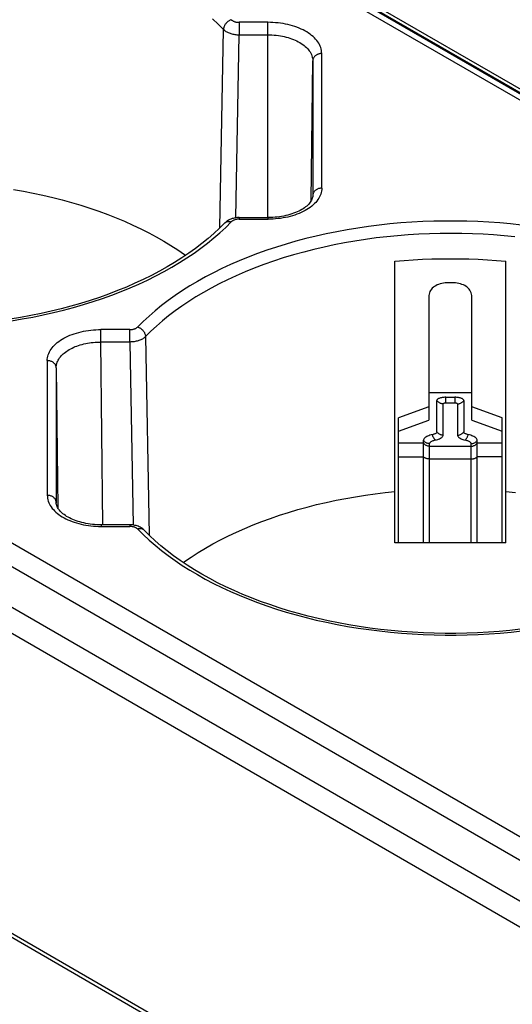
# Model space of a CAD drawing. Units: millimetres. Extents: x 99 to 345, y 71 to 231.
# Drawn here: x 174 to 201, y 144 to 199 of the extents above; entities that cross this region are included whole.
import ezdxf

# ---------------------------------------------------------------- set-up
doc = ezdxf.new("R2010")
doc.units = ezdxf.units.MM
doc.header["$LTSCALE"] = 23.1
doc.layers.add('IMPORT_IGES', color=7, linetype='CONTINUOUS')

msp = doc.modelspace()

# ---------------------------------------------------------------- linework, layer by layer
at = {"layer": 'IMPORT_IGES', "color": 250, "linetype": 'CONTINUOUS'}
for p, q in [((143.076, 228.216), (262.872, 159.047)), ((264.512, 158.504), (144.815, 227.615)), ((107.479, 207.663), (227.226, 138.523)), ((106.812, 206.734), (226.663, 137.533)), ((225.437, 135.942), (105.74, 205.054)), ((105.165, 203.958), (224.862, 134.846)), ((185.951, 198.736), (185.951, 198.042)), ((187.552, 198.736), (185.951, 198.736)), ((187.552, 187.84), (187.552, 198.736)), ((184.875, 187.26), (185.079, 198.341)), ((185.763, 187.826), (185.951, 198.042)), ((185.951, 198.042), (187.552, 198.042)), ((190.567, 189.48), (190.567, 196.995)), ((189.984, 188.786), (190.067, 196.59)), ((190.067, 189.076), (190.067, 189.067)), ((190.067, 189.076), (190.067, 189.067)), ((185.156, 187.54), (185.165, 187.549)), ((185.951, 187.84), (185.951, 187.748)), ((185.951, 187.748), (187.567, 187.748)), ((187.567, 187.748), (187.567, 187.84)), ((178.236, 180.895), (178.236, 181.588)), ((179.852, 181.588), (178.236, 181.588)), ((179.852, 180.895), (179.852, 181.588)), ((178.344, 170.693), (178.236, 180.895)), ((179.852, 180.895), (178.236, 180.895)), ((179.852, 180.895), (180.04, 170.679)), ((180.724, 181.194), (180.928, 170.113)), ((175.236, 179.856), (175.236, 172.341)), ((175.736, 179.451), (175.819, 171.642)), ((196.551, 178.081), (198.951, 178.081)), ((197.501, 177.499), (197.501, 177.811)), ((197.501, 177.499), (198.001, 177.499)), ((198.001, 177.811), (198.001, 177.499)), ((197.347, 175.696), (197.347, 177.443)), ((198.154, 177.443), (198.154, 175.696)), ((194.851, 175.263), (196.251, 175.263)), ((196.597, 169.685), (196.597, 175.223)), ((196.597, 175.077), (198.904, 175.077)), ((198.904, 175.223), (198.904, 169.685)), ((199.251, 175.263), (200.651, 175.263)), ((194.851, 174.484), (196.251, 174.484)), ((196.597, 174.369), (198.904, 174.369)), ((200.651, 174.484), (199.251, 174.484)), ((175.736, 171.937), (175.734, 171.967)), ((175.736, 171.937), (175.736, 171.928)), ((175.736, 171.937), (175.736, 171.928)), ((178.251, 170.692), (178.251, 170.601)), ((178.251, 170.601), (179.852, 170.601)), ((179.852, 170.692), (179.852, 170.601))]:
    msp.add_line(p, q, dxfattribs=at)
at = {"layer": 'IMPORT_IGES', "color": 7, "linetype": 'CONTINUOUS'}
for p, q in [((263.343, 159.114), (143.576, 228.266)), ((264.882, 158.492), (145.184, 227.604)), ((190.067, 196.59), (190.067, 189.076)), ((190.067, 189.067), (190.067, 189.067)), ((104.771, 187.443), (228.345, 116.093)), ((185.156, 187.54), (185.156, 187.54)), ((185.951, 187.84), (187.603, 187.84)), ((228.345, 115.848), (104.771, 187.198)), ((194.651, 169.685), (194.651, 185.403)), ((200.851, 169.685), (200.851, 185.403)), ((197.851, 184.198), (197.651, 184.198)), ((196.551, 183.418), (196.551, 176.537)), ((198.951, 176.537), (198.951, 183.418)), ((175.736, 179.451), (175.736, 171.937)), ((197.001, 175.882), (197.001, 177.629)), ((197.501, 177.811), (198.001, 177.811)), ((198.501, 177.629), (198.501, 175.882)), ((196.551, 177.283), (194.851, 176.664)), ((200.651, 176.664), (198.951, 177.283)), ((194.851, 169.685), (194.851, 176.664)), ((194.851, 175.919), (196.551, 176.537)), ((198.951, 176.537), (200.651, 175.919)), ((200.651, 169.685), (200.651, 176.664)), ((196.251, 169.685), (196.251, 175.409)), ((199.251, 169.685), (199.251, 175.409)), ((179.852, 170.692), (178.251, 170.692)), ((180.647, 170.393), (180.647, 170.393)), ((200.851, 169.685), (194.651, 169.685))]:
    msp.add_line(p, q, dxfattribs=at)
at = {"layer": 'IMPORT_IGES', "color": 250, "linetype": 'CONTINUOUS'}
for points in [[(184.46, 198.936), (184.779, 198.639), (185.079, 198.341)], [(185.515, 198.883), (185.483, 198.872), (185.451, 198.858), (185.419, 198.843), (185.389, 198.825), (185.359, 198.806), (185.33, 198.786), (185.303, 198.763), (185.276, 198.739), (185.25, 198.714), (185.225, 198.687), (185.202, 198.659), (185.181, 198.63), (185.161, 198.599), (185.143, 198.568), (185.127, 198.536), (185.113, 198.503), (185.101, 198.471), (185.092, 198.438), (185.085, 198.405), (185.081, 198.373), (185.079, 198.341)], [(185.515, 198.883), (185.534, 198.866), (185.554, 198.849), (185.577, 198.833), (185.601, 198.818), (185.627, 198.805), (185.654, 198.792), (185.683, 198.781), (185.714, 198.77), (185.746, 198.761), (185.778, 198.754), (185.811, 198.747), (185.845, 198.742), (185.88, 198.739), (185.915, 198.736), (185.951, 198.736)], [(190.567, 196.995), (190.563, 197.081), (190.552, 197.165), (190.535, 197.249), (190.51, 197.331), (190.479, 197.412), (190.441, 197.492), (190.397, 197.571), (190.346, 197.649), (190.289, 197.725), (190.226, 197.799), (190.157, 197.871), (190.083, 197.941), (190.003, 198.009), (189.917, 198.075), (189.826, 198.138), (189.73, 198.198), (189.63, 198.256), (189.525, 198.311), (189.415, 198.363), (189.301, 198.413), (189.184, 198.459), (189.063, 198.501), (188.938, 198.541), (188.81, 198.577), (188.679, 198.609), (188.545, 198.639), (188.409, 198.664), (188.271, 198.685), (188.131, 198.703), (187.989, 198.717), (187.845, 198.727), (187.7, 198.733), (187.552, 198.736)], [(185.079, 198.341), (185.109, 198.312), (185.142, 198.284), (185.178, 198.257), (185.217, 198.232), (185.258, 198.208), (185.302, 198.185), (185.348, 198.163), (185.396, 198.143), (185.446, 198.125), (185.497, 198.109), (185.55, 198.094), (185.605, 198.081), (185.661, 198.07), (185.718, 198.06), (185.775, 198.053), (185.834, 198.047), (185.892, 198.044), (185.951, 198.042)], [(187.552, 198.042), (187.67, 198.041), (187.789, 198.036), (187.907, 198.028), (188.026, 198.016), (188.145, 198.001), (188.26, 197.984), (188.37, 197.963), (188.476, 197.941), (188.581, 197.915), (188.686, 197.886), (188.788, 197.855), (188.888, 197.821), (188.985, 197.783), (189.08, 197.744), (189.172, 197.701), (189.26, 197.656), (189.345, 197.608), (189.427, 197.558), (189.504, 197.506), (189.578, 197.451), (189.647, 197.394), (189.712, 197.334), (189.772, 197.273), (189.827, 197.21), (189.875, 197.146), (189.919, 197.082), (189.957, 197.015), (189.991, 196.945), (190.019, 196.873), (190.04, 196.801), (190.055, 196.73), (190.064, 196.66), (190.067, 196.59)], [(190.567, 196.995), (190.53, 196.994), (190.493, 196.99), (190.457, 196.985), (190.422, 196.977), (190.388, 196.968), (190.355, 196.956), (190.322, 196.943), (190.291, 196.927), (190.262, 196.91), (190.234, 196.891), (190.207, 196.87), (190.183, 196.848), (190.16, 196.824), (190.139, 196.798), (190.121, 196.771), (190.105, 196.742), (190.092, 196.713), (190.081, 196.683), (190.074, 196.653), (190.069, 196.622), (190.067, 196.59)], [(190.567, 189.48), (190.564, 189.399), (190.554, 189.317), (190.537, 189.236), (190.514, 189.155), (190.484, 189.075), (190.447, 188.995), (190.404, 188.917), (190.354, 188.84), (190.298, 188.764), (190.236, 188.689), (190.167, 188.616), (190.093, 188.546), (190.012, 188.477), (189.926, 188.411), (189.835, 188.347), (189.739, 188.285), (189.637, 188.227), (189.531, 188.171), (189.42, 188.118), (189.305, 188.068), (189.186, 188.022), (189.063, 187.979), (188.937, 187.939), (188.808, 187.903), (188.677, 187.871), (188.543, 187.842), (188.407, 187.817), (188.269, 187.796), (188.13, 187.779), (187.99, 187.765), (187.85, 187.756), (187.709, 187.75), (187.567, 187.748)], [(190.567, 189.48), (190.53, 189.479), (190.493, 189.476), (190.457, 189.47), (190.422, 189.463), (190.388, 189.453), (190.355, 189.442), (190.322, 189.428), (190.291, 189.413), (190.262, 189.395), (190.234, 189.376), (190.207, 189.356), (190.183, 189.333), (190.16, 189.309), (190.139, 189.283), (190.121, 189.256), (190.105, 189.228), (190.092, 189.199), (190.081, 189.169), (190.074, 189.138), (190.069, 189.107), (190.067, 189.076)], [(201.722, 187.418), (201.116, 187.484), (200.508, 187.538), (199.897, 187.581), (199.284, 187.614), (198.67, 187.636), (198.055, 187.647), (197.44, 187.647), (196.825, 187.636), (196.211, 187.614), (195.599, 187.581), (194.989, 187.538), (194.381, 187.483), (193.776, 187.418), (193.176, 187.342), (192.58, 187.256), (191.988, 187.159), (191.402, 187.051), (190.823, 186.934), (190.25, 186.806), (189.684, 186.668), (189.126, 186.52), (188.575, 186.362), (188.033, 186.194), (187.501, 186.017), (186.977, 185.831), (186.464, 185.635), (185.962, 185.43), (185.47, 185.216), (184.99, 184.994), (184.523, 184.764), (184.068, 184.525), (183.626, 184.278), (183.197, 184.024), (182.781, 183.761), (182.379, 183.492), (181.992, 183.215), (181.62, 182.931), (181.263, 182.642), (180.923, 182.346), (180.597, 182.044), (180.288, 181.736)], [(185.173, 187.556), (185.194, 187.572), (185.216, 187.586), (185.24, 187.598), (185.266, 187.608), (185.294, 187.616), (185.323, 187.621), (185.353, 187.624), (185.384, 187.624), (185.416, 187.622), (185.449, 187.617), (185.482, 187.61), (185.515, 187.601)], [(185.951, 187.748), (185.915, 187.747), (185.88, 187.745), (185.845, 187.742), (185.811, 187.737), (185.778, 187.73), (185.746, 187.723), (185.714, 187.714), (185.684, 187.703), (185.654, 187.692), (185.627, 187.679), (185.601, 187.666), (185.577, 187.651), (185.555, 187.635), (185.534, 187.618), (185.515, 187.601)], [(201.348, 186.765), (200.76, 186.824), (200.172, 186.871), (199.581, 186.909), (198.987, 186.936), (198.39, 186.952), (197.791, 186.958), (197.19, 186.954), (196.588, 186.938), (195.987, 186.912), (195.387, 186.875), (194.791, 186.828), (194.198, 186.77), (193.607, 186.701), (193.014, 186.621), (192.423, 186.53), (191.839, 186.429), (191.266, 186.318), (190.7, 186.197), (190.133, 186.064), (189.559, 185.917), (188.985, 185.757), (188.42, 185.587), (187.867, 185.406), (187.325, 185.215), (186.796, 185.015), (186.284, 184.807), (185.786, 184.592), (185.304, 184.368), (184.838, 184.138), (184.388, 183.902), (183.955, 183.659)], [(173.244, 182.084), (173.836, 182.181), (174.422, 182.289), (175.003, 182.408), (175.578, 182.536), (176.144, 182.675), (176.702, 182.823), (177.251, 182.981), (177.791, 183.149), (178.324, 183.327), (178.847, 183.514), (179.36, 183.71), (179.863, 183.915), (180.355, 184.13), (180.835, 184.353), (181.302, 184.584), (181.758, 184.824), (182.202, 185.072)], [(183.955, 183.659), (183.542, 183.413), (183.142, 183.16), (182.754, 182.899), (182.379, 182.631), (182.017, 182.355), (181.671, 182.073), (181.34, 181.786), (181.024, 181.492), (180.724, 181.194)], [(175.236, 179.856), (175.239, 179.938), (175.249, 180.019), (175.266, 180.1), (175.289, 180.181), (175.319, 180.261), (175.356, 180.341), (175.399, 180.419), (175.449, 180.497), (175.505, 180.573), (175.567, 180.647), (175.636, 180.72), (175.71, 180.791), (175.79, 180.859), (175.876, 180.926), (175.968, 180.99), (176.064, 181.051), (176.166, 181.11), (176.272, 181.166), (176.383, 181.218), (176.498, 181.268), (176.617, 181.314), (176.74, 181.357), (176.866, 181.397), (176.994, 181.433), (177.126, 181.465), (177.26, 181.494), (177.396, 181.519), (177.534, 181.54), (177.673, 181.557), (177.813, 181.571), (177.953, 181.58), (178.094, 181.586), (178.236, 181.588)], [(179.852, 181.588), (179.888, 181.589), (179.923, 181.591), (179.957, 181.595), (179.991, 181.6), (180.025, 181.606), (180.057, 181.614), (180.088, 181.623), (180.119, 181.633), (180.148, 181.645), (180.176, 181.657), (180.202, 181.671), (180.226, 181.685), (180.248, 181.701), (180.269, 181.718), (180.288, 181.736)], [(180.288, 181.736), (180.32, 181.724), (180.352, 181.711), (180.384, 181.695), (180.414, 181.678), (180.444, 181.659), (180.472, 181.638), (180.5, 181.616), (180.527, 181.592), (180.553, 181.566), (180.577, 181.539), (180.6, 181.511), (180.622, 181.482), (180.642, 181.452), (180.66, 181.42), (180.676, 181.388), (180.69, 181.356), (180.702, 181.323), (180.711, 181.29), (180.718, 181.258), (180.722, 181.226), (180.724, 181.194)], [(176.468, 180.474), (176.547, 180.517), (176.629, 180.559), (176.714, 180.598), (176.802, 180.635), (176.893, 180.67), (176.986, 180.703), (177.082, 180.733), (177.18, 180.761), (177.28, 180.786), (177.381, 180.809), (177.484, 180.829), (177.589, 180.846), (177.695, 180.861), (177.802, 180.873), (177.909, 180.883), (178.018, 180.89), (178.127, 180.894), (178.236, 180.895)], [(180.724, 181.194), (180.694, 181.165), (180.662, 181.138), (180.626, 181.111), (180.588, 181.085), (180.546, 181.061), (180.502, 181.038), (180.456, 181.016), (180.408, 180.996), (180.357, 180.978), (180.305, 180.961), (180.251, 180.946), (180.196, 180.933), (180.14, 180.922), (180.083, 180.912), (180.025, 180.905), (179.967, 180.9), (179.909, 180.896), (179.852, 180.895)], [(175.736, 179.451), (175.738, 179.514), (175.745, 179.577), (175.757, 179.64), (175.774, 179.703), (175.795, 179.764), (175.821, 179.826), (175.851, 179.886), (175.886, 179.946), (175.926, 180.005), (175.97, 180.062), (176.018, 180.119), (176.071, 180.174), (176.127, 180.228), (176.188, 180.281), (176.252, 180.331), (176.321, 180.381), (176.393, 180.428), (176.468, 180.474)], [(175.736, 179.451), (175.734, 179.481), (175.73, 179.511), (175.723, 179.54), (175.713, 179.569), (175.702, 179.596), (175.687, 179.623), (175.671, 179.649), (175.651, 179.675), (175.63, 179.699), (175.606, 179.722), (175.58, 179.744), (175.552, 179.764), (175.521, 179.783), (175.489, 179.8), (175.456, 179.815), (175.421, 179.827), (175.385, 179.837), (175.348, 179.846), (175.311, 179.851), (175.274, 179.855), (175.236, 179.856)], [(197.347, 177.443), (197.312, 177.445), (197.278, 177.449), (197.244, 177.456), (197.211, 177.465), (197.179, 177.477), (197.149, 177.492), (197.119, 177.51), (197.091, 177.529), (197.065, 177.551), (197.041, 177.575), (197.02, 177.602), (197.001, 177.629)], [(197.347, 177.443), (197.349, 177.451), (197.353, 177.458), (197.359, 177.465), (197.368, 177.471), (197.379, 177.477), (197.392, 177.483), (197.407, 177.487), (197.424, 177.492), (197.441, 177.495), (197.46, 177.497), (197.48, 177.498), (197.501, 177.499)], [(198.001, 177.499), (198.021, 177.498), (198.041, 177.497), (198.06, 177.495), (198.078, 177.492), (198.094, 177.487), (198.109, 177.483), (198.122, 177.477), (198.133, 177.471), (198.142, 177.465), (198.149, 177.458), (198.153, 177.451), (198.154, 177.443)], [(198.154, 177.443), (198.189, 177.445), (198.223, 177.449), (198.257, 177.456), (198.29, 177.465), (198.322, 177.477), (198.353, 177.492), (198.382, 177.51), (198.41, 177.529), (198.436, 177.551), (198.46, 177.575), (198.482, 177.602), (198.501, 177.629)], [(197.347, 175.696), (197.312, 175.697), (197.278, 175.701), (197.244, 175.708), (197.211, 175.718), (197.178, 175.731), (197.147, 175.746), (197.118, 175.763), (197.09, 175.783), (197.064, 175.805), (197.041, 175.829), (197.019, 175.855), (197.001, 175.882)], [(198.154, 175.696), (198.189, 175.697), (198.224, 175.701), (198.258, 175.708), (198.291, 175.718), (198.323, 175.731), (198.354, 175.746), (198.384, 175.763), (198.411, 175.783), (198.437, 175.805), (198.461, 175.829), (198.482, 175.855), (198.501, 175.882)], [(196.597, 175.223), (196.562, 175.224), (196.528, 175.229), (196.494, 175.235), (196.461, 175.245), (196.429, 175.257), (196.399, 175.272), (196.369, 175.289), (196.341, 175.309), (196.315, 175.331), (196.291, 175.355), (196.27, 175.381), (196.251, 175.409)], [(196.597, 175.223), (196.6, 175.244), (196.607, 175.264), (196.619, 175.284), (196.636, 175.304), (196.658, 175.323), (196.685, 175.342), (196.715, 175.359), (196.75, 175.376), (196.789, 175.391), (196.83, 175.405), (196.875, 175.418)], [(196.924, 175.429), (196.906, 175.441), (196.889, 175.456), (196.872, 175.474), (196.856, 175.494), (196.84, 175.516), (196.825, 175.541), (196.81, 175.567), (196.796, 175.596), (196.783, 175.626), (196.771, 175.658), (196.76, 175.691), (196.751, 175.724)], [(196.875, 175.418), (196.987, 175.444), (197.045, 175.46), (197.099, 175.478), (197.149, 175.498), (197.194, 175.519), (197.234, 175.542), (197.268, 175.566), (197.296, 175.59), (197.318, 175.616), (197.334, 175.642), (197.344, 175.669), (197.347, 175.696)], [(198.154, 175.696), (198.158, 175.669), (198.167, 175.642), (198.183, 175.616), (198.205, 175.59), (198.234, 175.566), (198.268, 175.542), (198.307, 175.519), (198.352, 175.498), (198.402, 175.478), (198.456, 175.46), (198.514, 175.444)], [(198.514, 175.444), (198.626, 175.418), (198.671, 175.405), (198.713, 175.391), (198.751, 175.376), (198.786, 175.359), (198.817, 175.342), (198.843, 175.323), (198.865, 175.304), (198.882, 175.284), (198.894, 175.264), (198.902, 175.244), (198.904, 175.223)], [(198.577, 175.429), (198.595, 175.441), (198.612, 175.456), (198.629, 175.474), (198.645, 175.494), (198.661, 175.516), (198.677, 175.541), (198.691, 175.567), (198.705, 175.596), (198.718, 175.626), (198.73, 175.658), (198.741, 175.691), (198.751, 175.724)], [(198.904, 175.223), (198.939, 175.224), (198.973, 175.229), (199.007, 175.235), (199.04, 175.245), (199.072, 175.257), (199.103, 175.272), (199.132, 175.289), (199.16, 175.309), (199.186, 175.331), (199.21, 175.355), (199.232, 175.381), (199.251, 175.409)], [(196.597, 175.077), (196.562, 175.078), (196.528, 175.083), (196.494, 175.09), (196.461, 175.099), (196.428, 175.112), (196.397, 175.127), (196.368, 175.144), (196.34, 175.164), (196.314, 175.186), (196.291, 175.21), (196.269, 175.236), (196.251, 175.263)], [(198.904, 175.077), (198.939, 175.078), (198.973, 175.083), (199.007, 175.09), (199.041, 175.099), (199.073, 175.112), (199.104, 175.127), (199.134, 175.144), (199.161, 175.164), (199.187, 175.186), (199.211, 175.21), (199.232, 175.236), (199.251, 175.263)], [(196.597, 174.369), (196.562, 174.37), (196.528, 174.372), (196.494, 174.377), (196.461, 174.383), (196.429, 174.39), (196.399, 174.399), (196.369, 174.41), (196.341, 174.422), (196.315, 174.436), (196.291, 174.451), (196.27, 174.467), (196.251, 174.484)], [(198.904, 174.369), (198.939, 174.37), (198.973, 174.372), (199.007, 174.377), (199.04, 174.383), (199.072, 174.39), (199.103, 174.399), (199.132, 174.41), (199.16, 174.422), (199.186, 174.436), (199.21, 174.451), (199.232, 174.467), (199.251, 174.484)], [(175.236, 172.341), (175.24, 172.256), (175.251, 172.171), (175.268, 172.088), (175.293, 172.005), (175.324, 171.924), (175.362, 171.844), (175.406, 171.765), (175.457, 171.687), (175.514, 171.611), (175.577, 171.538), (175.645, 171.466), (175.72, 171.396), (175.8, 171.328), (175.886, 171.262), (175.977, 171.199), (176.072, 171.138), (176.173, 171.08), (176.278, 171.025), (176.387, 170.973), (176.501, 170.924), (176.619, 170.878), (176.74, 170.835), (176.865, 170.796), (176.993, 170.76), (177.124, 170.727), (177.258, 170.698), (177.394, 170.672), (177.532, 170.651), (177.672, 170.633), (177.814, 170.619), (177.958, 170.609), (178.103, 170.603), (178.251, 170.601)], [(175.734, 171.967), (175.73, 171.997), (175.723, 172.027), (175.713, 172.055), (175.701, 172.083), (175.687, 172.11), (175.67, 172.136), (175.651, 172.161), (175.629, 172.185), (175.606, 172.208), (175.58, 172.229), (175.552, 172.249), (175.522, 172.268), (175.491, 172.284), (175.457, 172.299), (175.423, 172.312), (175.387, 172.322), (175.35, 172.331), (175.312, 172.337), (175.274, 172.34), (175.236, 172.341)], [(180.288, 170.453), (180.269, 170.471), (180.248, 170.488), (180.226, 170.503), (180.202, 170.518), (180.176, 170.532), (180.149, 170.544), (180.12, 170.556), (180.089, 170.566), (180.057, 170.575), (180.025, 170.583), (179.992, 170.589), (179.958, 170.594), (179.923, 170.598), (179.888, 170.6), (179.852, 170.601)], [(180.647, 170.393), (180.63, 170.409), (180.609, 170.425), (180.587, 170.439), (180.563, 170.451), (180.537, 170.461), (180.509, 170.468), (180.48, 170.473), (180.45, 170.476), (180.419, 170.476), (180.387, 170.474), (180.354, 170.47), (180.321, 170.463), (180.288, 170.453)], [(180.288, 170.453), (180.597, 170.145), (180.922, 169.844), (181.262, 169.548), (181.619, 169.258), (181.991, 168.975), (182.378, 168.698), (182.779, 168.429), (183.195, 168.166), (183.624, 167.912), (184.065, 167.665), (184.52, 167.426), (184.988, 167.196), (185.469, 166.973), (185.963, 166.758), (186.467, 166.553), (186.982, 166.357), (187.507, 166.169), (188.042, 165.992), (188.585, 165.824), (189.138, 165.666), (189.699, 165.517), (190.266, 165.379), (190.842, 165.251), (191.423, 165.134), (192.01, 165.026), (192.603, 164.93), (193.2, 164.843), (193.802, 164.768), (194.407, 164.703), (195.015, 164.649), (195.626, 164.606), (196.239, 164.574)], [(196.239, 164.574), (196.853, 164.552), (197.467, 164.542), (198.083, 164.542), (198.697, 164.554)], [(198.697, 164.554), (199.311, 164.576), (199.923, 164.609), (200.533, 164.653), (201.141, 164.708), (201.745, 164.773)]]:
    msp.add_lwpolyline(points, dxfattribs=at)
at = {"layer": 'IMPORT_IGES', "color": 7, "linetype": 'CONTINUOUS'}
for points in [[(173.351, 189.409), (173.902, 189.313), (174.449, 189.208), (174.995, 189.091), (175.538, 188.964), (176.072, 188.828), (176.597, 188.682), (177.113, 188.528), (177.621, 188.365), (178.12, 188.194), (178.61, 188.015), (179.09, 187.827), (179.558, 187.63), (180.017, 187.425), (180.464, 187.213), (180.901, 186.993), (181.328, 186.765), (181.742, 186.53), (182.145, 186.287), (182.535, 186.036), (182.909, 185.78), (182.971, 185.735)], [(190.067, 189.067), (190.064, 189.018), (190.055, 188.967), (190.041, 188.915), (190.022, 188.862), (189.996, 188.808), (189.965, 188.753), (189.929, 188.699), (189.887, 188.645), (189.84, 188.591), (189.787, 188.537), (189.73, 188.485), (189.667, 188.434), (189.6, 188.383), (189.528, 188.335), (189.451, 188.287), (189.369, 188.242), (189.283, 188.198), (189.192, 188.156), (189.097, 188.116), (188.998, 188.078), (188.895, 188.043), (188.787, 188.01), (188.676, 187.979), (188.562, 187.951), (188.445, 187.926), (188.327, 187.904), (188.207, 187.885), (188.086, 187.87), (187.964, 187.857), (187.843, 187.848), (187.722, 187.843), (187.603, 187.84)], [(185.156, 187.54), (184.859, 187.244), (184.545, 186.954), (184.216, 186.668), (183.872, 186.388), (183.512, 186.114), (183.138, 185.847), (182.749, 185.586), (182.346, 185.332), (181.93, 185.085), (181.5, 184.845), (181.057, 184.612), (180.601, 184.387), (180.134, 184.17), (179.654, 183.962), (179.164, 183.762), (178.662, 183.57), (178.149, 183.387), (177.627, 183.213), (177.096, 183.049), (176.555, 182.893), (176.007, 182.748), (175.45, 182.612), (174.886, 182.486), (174.316, 182.37), (173.739, 182.264), (173.156, 182.168)], [(182.202, 185.072), (182.628, 185.326), (183.04, 185.588), (183.438, 185.855), (183.822, 186.131), (184.191, 186.413), (184.546, 186.701), (184.884, 186.994), (185.207, 187.294), (185.515, 187.601)], [(185.951, 187.84), (185.915, 187.839), (185.857, 187.837), (185.797, 187.831), (185.736, 187.822), (185.676, 187.811), (185.616, 187.797), (185.557, 187.779), (185.499, 187.759), (185.443, 187.736), (185.39, 187.711), (185.338, 187.683), (185.29, 187.652), (185.245, 187.619), (185.203, 187.585), (185.165, 187.549), (185.156, 187.54)], [(194.651, 185.403), (195.165, 185.446), (195.68, 185.482), (196.196, 185.509), (196.713, 185.529), (197.232, 185.541), (197.751, 185.545), (198.269, 185.541), (198.788, 185.529), (199.306, 185.509), (199.822, 185.482), (200.337, 185.446), (200.851, 185.403)], [(197.651, 184.198), (197.553, 184.196), (197.457, 184.189), (197.362, 184.176), (197.27, 184.159), (197.181, 184.137), (197.096, 184.109), (197.015, 184.077), (196.938, 184.039), (196.867, 183.996), (196.802, 183.949), (196.744, 183.896), (196.693, 183.839), (196.65, 183.778), (196.614, 183.713), (196.586, 183.644), (196.567, 183.572), (196.555, 183.496), (196.551, 183.418)], [(198.951, 183.418), (198.947, 183.497), (198.935, 183.573), (198.914, 183.646), (198.886, 183.715), (198.85, 183.78), (198.807, 183.841), (198.755, 183.898), (198.697, 183.95), (198.632, 183.998), (198.561, 184.04), (198.484, 184.078), (198.403, 184.11), (198.318, 184.137), (198.23, 184.159), (198.138, 184.176), (198.044, 184.189), (197.948, 184.196), (197.851, 184.198)], [(197.501, 177.811), (197.447, 177.81), (197.396, 177.807), (197.346, 177.802), (197.297, 177.796), (197.25, 177.787), (197.207, 177.777), (197.166, 177.765), (197.129, 177.751), (197.096, 177.736), (197.068, 177.721), (197.044, 177.704), (197.025, 177.686), (197.012, 177.668), (197.004, 177.649), (197.001, 177.629)], [(198.501, 177.629), (198.498, 177.649), (198.489, 177.668), (198.476, 177.686), (198.457, 177.704), (198.433, 177.721), (198.405, 177.736), (198.372, 177.751), (198.335, 177.765), (198.295, 177.777), (198.251, 177.787), (198.204, 177.796), (198.156, 177.802), (198.106, 177.807), (198.054, 177.81), (198.001, 177.811)], [(197.001, 175.882), (196.999, 175.866), (196.993, 175.85), (196.984, 175.835), (196.97, 175.82), (196.954, 175.805), (196.934, 175.791), (196.91, 175.778), (196.884, 175.765), (196.854, 175.753), (196.822, 175.743), (196.788, 175.733)], [(198.825, 175.707), (198.713, 175.733), (198.679, 175.743), (198.647, 175.753), (198.618, 175.765), (198.591, 175.778), (198.568, 175.791), (198.548, 175.805), (198.531, 175.82), (198.518, 175.835), (198.508, 175.85), (198.503, 175.866), (198.501, 175.882)], [(196.788, 175.733), (196.676, 175.707), (196.607, 175.688), (196.544, 175.667), (196.485, 175.643), (196.431, 175.618), (196.385, 175.591), (196.345, 175.563), (196.311, 175.534), (196.285, 175.503), (196.266, 175.473), (196.255, 175.441), (196.251, 175.409)], [(199.251, 175.409), (199.247, 175.441), (199.235, 175.473), (199.217, 175.503), (199.19, 175.534), (199.157, 175.563), (199.117, 175.591), (199.07, 175.618), (199.016, 175.643), (198.958, 175.667), (198.894, 175.688), (198.825, 175.707)], [(182.832, 168.587), (182.903, 168.639), (183.279, 168.896), (183.671, 169.147), (184.075, 169.391), (184.49, 169.626), (184.918, 169.854), (185.356, 170.074), (185.804, 170.286), (186.263, 170.491), (186.733, 170.687), (187.213, 170.875), (187.703, 171.054), (188.202, 171.224), (188.709, 171.386), (189.225, 171.54), (189.749, 171.685), (190.282, 171.821), (190.824, 171.947), (191.368, 172.063), (191.914, 172.168), (192.463, 172.263), (193.011, 172.349), (193.558, 172.425), (194.105, 172.491), (194.651, 172.548)], [(200.851, 172.548), (201.4, 172.491)], [(178.251, 170.692), (178.126, 170.694), (178.002, 170.699), (177.879, 170.707), (177.757, 170.719), (177.636, 170.733), (177.516, 170.751), (177.399, 170.771), (177.284, 170.795), (177.171, 170.821), (177.062, 170.851), (176.955, 170.882), (176.852, 170.917), (176.753, 170.953), (176.658, 170.992), (176.566, 171.033), (176.479, 171.075), (176.397, 171.119), (176.319, 171.165), (176.246, 171.212), (176.178, 171.26), (176.114, 171.308), (176.056, 171.357), (176.003, 171.407), (175.954, 171.458), (175.91, 171.508), (175.871, 171.559), (175.837, 171.61), (175.807, 171.662), (175.783, 171.714), (175.763, 171.767), (175.748, 171.82), (175.739, 171.874), (175.736, 171.928)], [(180.647, 170.393), (180.606, 170.432), (180.565, 170.467), (180.52, 170.5), (180.472, 170.531), (180.421, 170.559), (180.367, 170.585), (180.311, 170.609), (180.254, 170.629), (180.194, 170.647), (180.134, 170.662), (180.074, 170.674), (180.013, 170.683), (179.953, 170.689), (179.895, 170.692), (179.852, 170.692)], [(196.85, 164.644), (196.245, 164.666), (195.641, 164.698), (195.039, 164.741), (194.439, 164.794), (193.843, 164.858), (193.251, 164.933), (192.663, 165.018), (192.08, 165.113), (191.503, 165.219), (190.932, 165.335), (190.367, 165.461), (189.81, 165.597), (189.261, 165.742), (188.72, 165.897), (188.188, 166.062), (187.665, 166.236), (187.152, 166.419), (186.649, 166.61), (186.157, 166.811), (185.677, 167.019), (185.208, 167.236), (184.752, 167.461), (184.308, 167.694), (183.877, 167.935), (183.46, 168.182), (183.057, 168.436), (182.667, 168.698), (182.292, 168.966), (181.932, 169.24), (181.587, 169.52), (181.258, 169.806), (180.944, 170.097), (180.647, 170.393)], [(201.676, 164.86), (201.08, 164.796), (200.481, 164.742), (199.879, 164.699), (199.275, 164.667)], [(199.275, 164.667), (198.67, 164.645), (198.063, 164.634), (197.457, 164.634), (196.85, 164.644)]]:
    msp.add_lwpolyline(points, dxfattribs=at)

doc.saveas('drawing.dxf')
